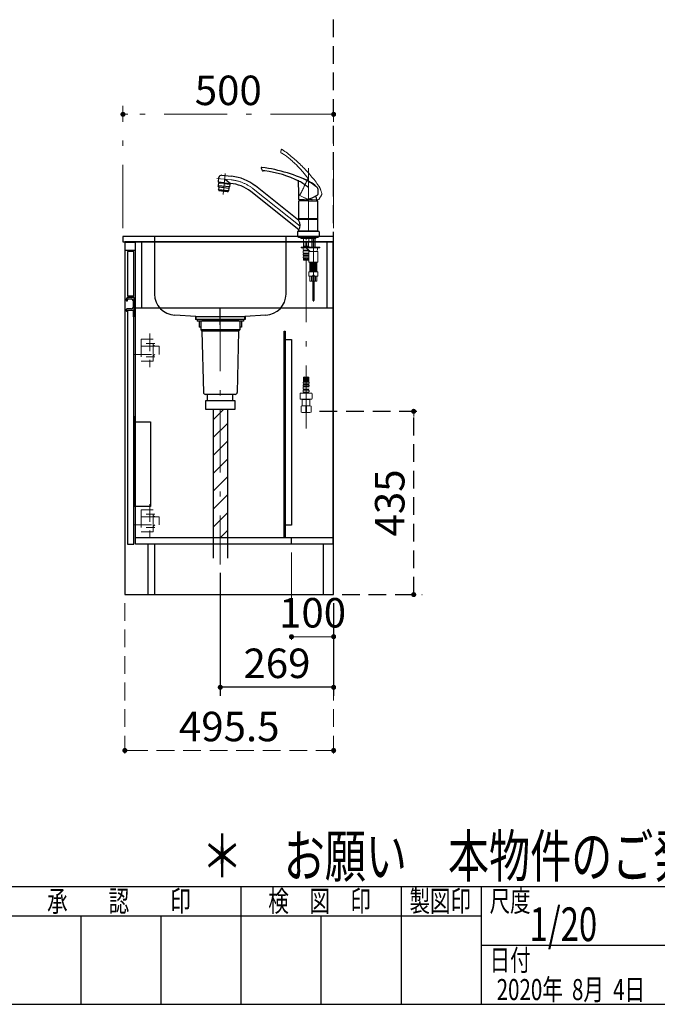
# Model space of a CAD drawing. Units: millimetres. Extents: x 210 to 8110, y 68 to 5608.
# Drawn here: x 4725 to 6238, y 68 to 2405 of the extents above; entities that cross this region are included whole.
import ezdxf

# ---------------------------------------------------------------- set-up
doc = ezdxf.new("R2010")
doc.units = ezdxf.units.MM
doc.header["$LTSCALE"] = 5
for name, pattern in [('DASHDOT', [50.5, 30, -9, 2.5, -9]), ('HIDDEN', [12.6, 8.4, -4.2]), ('PHANTOM', [58, 30, -9, 2.5, -5, 2.5, -9])]:
    doc.linetypes.add(name, pattern=pattern)
for name, color, linetype, lineweight in [('キャビ', 134, 'Continuous', 9), ('トップ', 14, 'Continuous', 9), ('トビラ', 54, 'Continuous', 9), ('トラップ', 4, 'Continuous', 9), ('レイヤ_1', 7, 'Continuous', 9), ('建築', 136, 'Continuous', 9), ('水栓', 94, 'Continuous', 9)]:
    doc.layers.add(name, color=color, linetype=linetype, lineweight=lineweight)
doc.styles.get("Standard").update_dxf_attribs({"font": 'txt', "bigfont": 'bigfont'})
doc.styles.add('ＭＳ ゴシック', font='txt')
doc.dimstyles.get("Standard").update_dxf_attribs({"dimtxt": 0.18, "dimasz": 0.18, "dimexe": 0.18, "dimexo": 0.0625, "dimgap": 0.09, "dimtad": 0, "dimtih": 1, "dimtoh": 1, "dimdec": 4, "dimzin": 0, "dimdsep": 46, "dimtxsty": 'Standard', "dimcen": 0.09, "dimadec": 0, "dimazin": 0, "dimtfac": 1, "dimtdec": 4, "dimtofl": 0, "dimtmove": 0, "dimatfit": 3, "dimfxl": 1, "dimtolj": 1, "dimtzin": 0, "dimarcsym": 0})

# ---------------------------------------------------------------- blocks, each defined once
blk = doc.blocks.new('*G18')
at = {"layer": 'トビラ', "color": 54, "linetype": 'Continuous', "lineweight": 30}
for p, q in [((4995.5, 1249), (4995.5, 1463)), ((4995.5, 1463), (4998.5, 1463)), ((4998.5, 1463), (4998.5, 1249)), ((4998.5, 1450), (5035.5, 1450)), ((5035.5, 1450), (5035.5, 1249)), ((4998.5, 1395.75), (4995.5, 1395.75)), ((4998.5, 1392.25), (4995.5, 1392.25)), ((5035.5, 1249), (4995.5, 1249))]:
    blk.add_line(p, q, dxfattribs=at)
at = {"layer": 'トビラ', "color": 54, "linetype": 'DASHDOT', "lineweight": 30}
blk.add_line((4998.5, 1394), (4995.5, 1394), dxfattribs=at)
blk = doc.blocks.new('_DOT')
at = {"color": 0}
blk.add_line((-0.5, 0), (-1, 0), dxfattribs=at)
at = {"color": 0, "const_width": 0.5}
blk.add_lwpolyline([(-0.25, 0, 1), (0.25, 0, 1)], format="xyb", close=True, dxfattribs=at)
blk = doc.blocks.new('Dim2')
at = {"layer": 'トップ', "color": 14, "linetype": 'DASHDOT', "lineweight": 9}
for p, q in [((4970, 1910), (4970, 2200)), ((5470, 1910), (5470, 2200)), ((5470, 2180), (4970, 2180))]:
    blk.add_line(p, q, dxfattribs=at)
at = {"layer": 'トップ', "color": 14, "linetype": 'DASHDOT', "lineweight": 9, "xscale": 12, "yscale": 12, "zscale": 12}
for p, rotation in [((4970, 2180), 179.9999999999998), ((5470, 2180), 359.9999999999997)]:
    blk.add_blockref('_DOT', p, dxfattribs=dict(at, rotation=rotation))
at = {"layer": 'トップ', "color": 14, "linetype": 'Continuous', "lineweight": 9, "insert": (5220, 2180), "char_height": 70, "width": 900, "attachment_point": 8, "style": 'ＭＳ ゴシック'}
blk.add_mtext('500', dxfattribs=at)
blk = doc.blocks.new('*G21')
at = {"layer": '水栓', "color": 94, "linetype": 'Continuous', "lineweight": 30}
for p, q in [((5204.7, 2035.3), (5228, 2032.9)), ((5196.9, 2017.1), (5196.3, 2010.8)), ((5223.1, 2007.8), (5196.3, 2010.6)), ((5197.3, 2007.7), (5196.3, 2010.4)), ((5196.6, 2018.6), (5197.7, 2029.7)), ((5210.5, 2017.1), (5196.6, 2018.6)), ((5210.3, 2015.6), (5196.9, 2017.1)), ((5199.4, 2016.8), (5199.6, 2018.3)), ((5210.3, 2015.6), (5223.8, 2014.2)), ((5210.5, 2017.1), (5224.4, 2015.7)), ((5224.7, 2016), (5211.4, 2026.1)), ((5221.3, 2014.5), (5221.4, 2016)), ((5223.8, 2014.2), (5223.1, 2008)), ((5197.4, 2007.2), (5196.7, 2001)), ((5220.6, 1998.5), (5196.7, 2001)), ((5197.3, 1999.5), (5196.7, 2001)), ((5197.4, 2007.5), (5221.3, 2004.9)), ((5198.1, 1998.8), (5208.5, 1997.7)), ((5199.2, 1998.7), (5199.1, 1998)), ((5217.7, 1996.1), (5199.1, 1998)), ((5218.8, 1996.7), (5208.5, 1997.7)), ((5217.8, 1996.8), (5217.7, 1996.1)), ((5219.7, 1997.1), (5220.6, 1998.5)), ((5221.3, 2004.7), (5220.6, 1998.5)), ((5221.4, 2005.1), (5223, 2007.6)), ((5387.5, 1906), (5273.6, 1996.6)), ((5387.5, 1927.7), (5284.2, 2009.9)), ((5418.8, 1981.9), (5432.2, 1989)), ((5387.5, 1978.1), (5387.5, 1977.7)), ((5387.5, 1931.8), (5387.5, 1974.5)), ((5400, 1977.2), (5388, 1977.2)), ((5410, 1975), (5388, 1975)), ((5410, 1975), (5432, 1975)), ((5432.5, 1931.8), (5432.5, 1974.5)), ((5432.5, 1931.8), (5387.5, 1931.8)), ((5387.5, 1930.2), (5387.8, 1930.5)), ((5432.5, 1930.2), (5387.5, 1930.2)), ((5387.5, 1927.4), (5387.5, 1930.2)), ((5410, 1930.5), (5387.8, 1930.5)), ((5390.4, 1930.5), (5390.4, 1931.5)), ((5432.2, 1930.5), (5410, 1930.5)), ((5429.5, 1931.5), (5429.5, 1930.5)), ((5432.2, 1930.5), (5432.5, 1930.2)), ((5432.5, 1902.8), (5432.5, 1930.2)), ((5384, 1900.8), (5384, 1890)), ((5434.8, 1902), (5385.2, 1902)), ((5387.5, 1902.8), (5387.5, 1905.6)), ((5432.5, 1902.8), (5387.5, 1902.8)), ((5387.8, 1902.5), (5387.5, 1902.8)), ((5387.5, 1902), (5387.5, 1902.5)), ((5432.2, 1902.5), (5387.8, 1902.5)), ((5432.2, 1902.5), (5432.5, 1902.8)), ((5436, 1900.8), (5436, 1890)), ((5384, 1890), (5410, 1890)), ((5410, 1890), (5436, 1890))]:
    blk.add_line(p, q, dxfattribs=at)
at = {"layer": '水栓', "color": 94, "linetype": 'DASHDOT', "lineweight": 9}
for p, q in [((5212.9, 2039.9), (5207.6, 1989.7)), ((5410, 2052.5), (5410, 1883)), ((5227.1, 2024.4), (5193.1, 2028)), ((5390.2, 1914.7), (5278.9, 2003.2)), ((5404.7, 1434), (5404.7, 1885.5)), ((5422, 1885.5), (5422, 1735.6))]:
    blk.add_line(p, q, dxfattribs=at)
at = {"layer": '水栓', "color": 94, "linetype": 'Continuous', "lineweight": 9}
for p, q in [((5210.4, 2015.7), (5199.4, 2016.9)), ((5200.2, 2016.8), (5199.6, 2018.3)), ((5200.2, 2016.7), (5200.2, 2016.8)), ((5210.4, 2015.7), (5221.3, 2014.6)), ((5220.4, 2014.6), (5221.4, 2016)), ((5220.5, 2014.6), (5220.5, 2014.7)), ((5387.8, 1931.5), (5387.5, 1931.8)), ((5410, 1931.5), (5387.8, 1931.5)), ((5410, 1931.5), (5432.2, 1931.5)), ((5432.5, 1931.8), (5432.2, 1931.5)), ((5432.5, 1902.5), (5387.5, 1902.5)), ((5387.5, 1902), (5432.5, 1902)), ((5432.5, 1902.5), (5432.5, 1902)), ((5386.5, 1888), (5386.5, 1890)), ((5386.5, 1888), (5433.5, 1888)), ((5392.1, 1886), (5392.1, 1888)), ((5392.1, 1886), (5392.6, 1885.5)), ((5410, 1886), (5392.1, 1886)), ((5392.6, 1885.5), (5410, 1885.5)), ((5398.2, 1885.5), (5398.2, 1877.4)), ((5398.7, 1885.4), (5398.2, 1884.5)), ((5404.7, 1885.4), (5398.2, 1885.4)), ((5398.7, 1876.9), (5398.2, 1877.4)), ((5398.7, 1885.5), (5398.7, 1885.4)), ((5398.7, 1866.9), (5398.7, 1876.9)), ((5399.5, 1866.9), (5399.5, 1876.9)), ((5399.5, 1876.9), (5403.9, 1876.9)), ((5403.9, 1876.9), (5403.9, 1866.9)), ((5404.7, 1885.4), (5411.2, 1885.4)), ((5409.9, 1876.9), (5405.5, 1876.9)), ((5405.5, 1876.9), (5405.5, 1866.9)), ((5409.9, 1866.9), (5409.9, 1876.9)), ((5410, 1886), (5427.9, 1886)), ((5427.4, 1885.5), (5410, 1885.5)), ((5410.7, 1885.5), (5410.7, 1885.4)), ((5410.7, 1885.4), (5411.2, 1884.5)), ((5410.7, 1876.9), (5411.2, 1877.4)), ((5410.7, 1866.9), (5410.7, 1876.9)), ((5411.2, 1885.5), (5411.2, 1877.4)), ((5418, 1865), (5418, 1885.5)), ((5418.7, 1865), (5418.7, 1885.5)), ((5425.3, 1865), (5425.3, 1885.5)), ((5426, 1865), (5426, 1885.5)), ((5427.4, 1885.5), (5427.9, 1886)), ((5427.9, 1886), (5427.9, 1888)), ((5433.5, 1888), (5433.5, 1890)), ((5392.7, 1865), (5437, 1865)), ((5392.7, 1863), (5392.7, 1865)), ((5392.7, 1863), (5392.7, 1865)), ((5392.7, 1865), (5398.7, 1865)), ((5392.7, 1863), (5437, 1863)), ((5392.7, 1863), (5398.7, 1863)), ((5397.6, 1861), (5397.6, 1860.1)), ((5397.6, 1853.8), (5397.6, 1852.4)), ((5398.2, 1866.4), (5398.7, 1866.9)), ((5398.2, 1866.4), (5398.2, 1865.7)), ((5398.2, 1865.7), (5398.5, 1865.4)), ((5411.2, 1865.7), (5398.2, 1865.7)), ((5404.7, 1850.4), (5398.2, 1850.4)), ((5398.2, 1850.4), (5398.2, 1848.5)), ((5404.7, 1848.5), (5398.2, 1848.5)), ((5404.7, 1865.4), (5398.5, 1865.4)), ((5404.7, 1857.9), (5398.8, 1857.9)), ((5398.8, 1857.9), (5398.8, 1856)), ((5404.7, 1856), (5398.8, 1856)), ((5399.4, 1865), (5399.4, 1865.4)), ((5403.9, 1866.9), (5399.5, 1866.9)), ((5401.7, 1857.9), (5401.7, 1856)), ((5401.7, 1850.4), (5401.7, 1848.5)), ((5402.7, 1857.9), (5402.7, 1856)), ((5402.7, 1850.4), (5402.7, 1848.5)), ((5404.7, 1865.4), (5410.9, 1865.4)), ((5404.7, 1857.9), (5410.6, 1857.9)), ((5404.7, 1856), (5410.6, 1856)), ((5404.7, 1850.4), (5411.1, 1850.4)), ((5404.7, 1848.5), (5411.1, 1848.5)), ((5405.5, 1866.9), (5409.9, 1866.9)), ((5406.7, 1861.7), (5413.8, 1855.1)), ((5406.7, 1857.9), (5406.7, 1856)), ((5406.7, 1850.4), (5406.7, 1848.5)), ((5407.7, 1857.9), (5407.7, 1856)), ((5407.7, 1850.4), (5407.7, 1848.5)), ((5408.7, 1865), (5418, 1865)), ((5408.7, 1863), (5410.5, 1863)), ((5408.7, 1859.8), (5413.8, 1855.1)), ((5410.1, 1865), (5410.1, 1865.4)), ((5410.6, 1857.9), (5410.6, 1856)), ((5411.2, 1866.4), (5410.7, 1866.9)), ((5411.2, 1865.7), (5410.9, 1865.4)), ((5411.1, 1850.4), (5411.1, 1848.5)), ((5411.2, 1866.4), (5411.2, 1865.7)), ((5416.8, 1854), (5411.5, 1854)), ((5411.5, 1829.5), (5411.5, 1854)), ((5422, 1854), (5415.5, 1854)), ((5422, 1854), (5428.5, 1854)), ((5426, 1865), (5437, 1865)), ((5432.5, 1854), (5427.2, 1854)), ((5431.5, 1861), (5431.5, 1858)), ((5431.5, 1861), (5431.5, 1858)), ((5432.5, 1829.5), (5432.5, 1854)), ((5433.5, 1863), (5437, 1863)), ((5437, 1863), (5437, 1865)), ((5437, 1863), (5437, 1865)), ((5404.7, 1839.4), (5397.6, 1839.4)), ((5404.7, 1845.4), (5398.4, 1845.4)), ((5398.4, 1845.4), (5398.4, 1843.5)), ((5404.7, 1843.5), (5398.4, 1843.5)), ((5398.6, 1839.4), (5398.6, 1834.1)), ((5400.1, 1839.4), (5398.6, 1838.6)), ((5402.6, 1838.8), (5398.6, 1836.5)), ((5399, 1837.2), (5398.6, 1837.4)), ((5402.6, 1836.7), (5398.6, 1834.4)), ((5399, 1835.1), (5398.6, 1835.3)), ((5399, 1839.2), (5398.7, 1839.4)), ((5404.3, 1836.1), (5401.5, 1837.7)), ((5403.6, 1834.5), (5401.5, 1835.7)), ((5401.7, 1845.4), (5401.7, 1843.5)), ((5404.3, 1838.2), (5402.2, 1839.4)), ((5402.6, 1834.6), (5402.6, 1834.6)), ((5402.7, 1845.4), (5402.7, 1843.5)), ((5404.7, 1845.4), (5410.9, 1845.4)), ((5404.7, 1843.5), (5410.9, 1843.5)), ((5404.7, 1839.4), (5411.5, 1839.4)), ((5405.1, 1838.2), (5407.2, 1839.4)), ((5405.1, 1836.1), (5407.9, 1837.7)), ((5405.1, 1834), (5407.9, 1835.7)), ((5406.7, 1845.4), (5406.7, 1843.5)), ((5406.8, 1838.8), (5410.8, 1836.5)), ((5406.8, 1836.7), (5410.8, 1834.4)), ((5406.8, 1834.6), (5408.5, 1833.7)), ((5407.7, 1845.4), (5407.7, 1843.5)), ((5409.3, 1839.4), (5410.8, 1838.6)), ((5410.4, 1839.2), (5410.7, 1839.4)), ((5410.4, 1837.2), (5410.8, 1837.4)), ((5410.4, 1835.1), (5410.8, 1835.3)), ((5410.8, 1839.4), (5410.8, 1834.1)), ((5410.9, 1845.4), (5410.9, 1843.5)), ((5412, 1829), (5431, 1829)), ((5413.5, 1807), (5413.5, 1828)), ((5415, 1808), (5415, 1827)), ((5416.7, 1807), (5416.7, 1828)), ((5418, 1807), (5418, 1828)), ((5419.5, 1807), (5419.5, 1828)), ((5424.5, 1807), (5424.5, 1828)), ((5426, 1807), (5426, 1828)), ((5427.3, 1807), (5427.3, 1828)), ((5429, 1808), (5429, 1827)), ((5430.5, 1807), (5430.5, 1828)), ((5431, 1829), (5432, 1829)), ((5411.5, 1805.5), (5411.5, 1796.5)), ((5422, 1806), (5412, 1806)), ((5416.7, 1807), (5416.7, 1816.2)), ((5418, 1807), (5418, 1815.2)), ((5419.5, 1807), (5419.5, 1815.3)), ((5422, 1806), (5432, 1806)), ((5424.5, 1807), (5424.5, 1815.3)), ((5426, 1807), (5426, 1815.2)), ((5427.3, 1807), (5427.3, 1816.2)), ((5432.5, 1805.5), (5432.5, 1796.5)), ((5412, 1796), (5420.5, 1796)), ((5413.5, 1796), (5413.5, 1784)), ((5413.5, 1784), (5420.5, 1784)), ((5417.1, 1784), (5417.1, 1796)), ((5420.5, 1798.2), (5420.5, 1784)), ((5423.4, 1798), (5420.6, 1798)), ((5420.6, 1798), (5420.6, 1738)), ((5423.2, 1798.5), (5420.8, 1798.5)), ((5423.4, 1798), (5423.4, 1738)), ((5423.5, 1798.2), (5423.5, 1784)), ((5432, 1796), (5423.5, 1796)), ((5423.5, 1784), (5430.5, 1784)), ((5426.9, 1784), (5426.9, 1796)), ((5430.5, 1796), (5430.5, 1784)), ((5423.4, 1738), (5420.6, 1738)), ((5404.7, 1544), (5397.6, 1544)), ((5398.6, 1544), (5398.6, 1556.1)), ((5399.5, 1555.9), (5398.6, 1555.4)), ((5402.6, 1555.6), (5398.6, 1553.3)), ((5399, 1554), (5398.6, 1554.2)), ((5402.6, 1553.5), (5398.6, 1551.2)), ((5399, 1551.9), (5398.6, 1552.1)), ((5402.6, 1551.4), (5398.6, 1549.1)), ((5399, 1549.8), (5398.6, 1550.1)), ((5402.6, 1549.4), (5398.6, 1547.1)), ((5399, 1547.7), (5398.6, 1548)), ((5402.6, 1547.3), (5398.6, 1545)), ((5399, 1545.7), (5398.6, 1545.9)), ((5402.6, 1545.2), (5400.5, 1544)), ((5404.4, 1552.9), (5401.6, 1554.6)), ((5404.4, 1550.9), (5401.6, 1552.5)), ((5404.4, 1548.8), (5401.6, 1550.4)), ((5404.4, 1546.7), (5401.6, 1548.3)), ((5404.3, 1544.7), (5401.6, 1546.2)), ((5401.9, 1544), (5401.6, 1544.2)), ((5404.4, 1555), (5403.2, 1555.7)), ((5404.7, 1544), (5411.8, 1544)), ((5405, 1555), (5406.2, 1555.7)), ((5405, 1552.9), (5407.8, 1554.6)), ((5405, 1550.9), (5407.8, 1552.5)), ((5405, 1548.8), (5407.8, 1550.4)), ((5405, 1546.7), (5407.8, 1548.3)), ((5405.1, 1544.7), (5407.8, 1546.2)), ((5406.8, 1555.6), (5410.8, 1553.3)), ((5406.8, 1553.5), (5410.8, 1551.2)), ((5406.8, 1551.4), (5410.8, 1549.1)), ((5406.8, 1549.4), (5410.8, 1547.1)), ((5406.8, 1547.3), (5410.8, 1545)), ((5406.8, 1545.2), (5408.9, 1544)), ((5407.5, 1544), (5407.8, 1544.2)), ((5409.9, 1555.9), (5410.8, 1555.4)), ((5410.4, 1554), (5410.8, 1554.2)), ((5410.4, 1551.9), (5410.8, 1552.1)), ((5410.4, 1549.8), (5410.8, 1550.1)), ((5410.4, 1547.7), (5410.8, 1548)), ((5410.4, 1545.7), (5410.8, 1545.9)), ((5410.8, 1544), (5410.8, 1556.1)), ((5397.6, 1529.6), (5397.6, 1531)), ((5397.6, 1522.4), (5397.6, 1523.3)), ((5404.7, 1534.9), (5398.2, 1534.9)), ((5398.2, 1533), (5398.2, 1534.9)), ((5404.7, 1533), (5398.2, 1533)), ((5404.7, 1539.9), (5398.4, 1539.9)), ((5398.4, 1538), (5398.4, 1539.9)), ((5404.7, 1538), (5398.4, 1538)), ((5404.7, 1527.4), (5398.8, 1527.4)), ((5398.8, 1525.5), (5398.8, 1527.4)), ((5404.7, 1525.5), (5398.8, 1525.5)), ((5404.7, 1520.1), (5398.8, 1520.1)), ((5398.8, 1520.1), (5398.8, 1518.5)), ((5401.7, 1538), (5401.7, 1539.9)), ((5401.7, 1533), (5401.7, 1534.9)), ((5401.7, 1525.5), (5401.7, 1527.4)), ((5401.7, 1520.1), (5401.7, 1518.5)), ((5402.7, 1538), (5402.7, 1539.9)), ((5402.7, 1533), (5402.7, 1534.9)), ((5402.7, 1525.5), (5402.7, 1527.4)), ((5402.7, 1520.1), (5402.7, 1518.5)), ((5404.7, 1539.9), (5410.9, 1539.9)), ((5404.7, 1538), (5410.9, 1538)), ((5404.7, 1534.9), (5411.1, 1534.9)), ((5404.7, 1533), (5411.1, 1533)), ((5404.7, 1527.4), (5410.6, 1527.4)), ((5404.7, 1525.5), (5410.6, 1525.5)), ((5404.7, 1520.1), (5410.6, 1520.1)), ((5406.7, 1538), (5406.7, 1539.9)), ((5406.7, 1533), (5406.7, 1534.9)), ((5406.7, 1525.5), (5406.7, 1527.4)), ((5406.7, 1520.1), (5406.7, 1518.5)), ((5407.7, 1538), (5407.7, 1539.9)), ((5407.7, 1533), (5407.7, 1534.9)), ((5407.7, 1525.5), (5407.7, 1527.4)), ((5407.7, 1520.1), (5407.7, 1518.5)), ((5410.6, 1525.5), (5410.6, 1527.4)), ((5410.6, 1520.1), (5410.6, 1518.5)), ((5410.9, 1538), (5410.9, 1539.9)), ((5411.1, 1533), (5411.1, 1534.9)), ((5411.8, 1522.4), (5411.8, 1523.3)), ((5390.2, 1516.5), (5390.2, 1505.6)), ((5404.7, 1518.5), (5392.2, 1518.5)), ((5404.7, 1503.6), (5392.2, 1503.6)), ((5395.9, 1503.6), (5395.7, 1503.4)), ((5395.7, 1503.4), (5404.7, 1503.4)), ((5395.7, 1488), (5395.7, 1503.4)), ((5404.7, 1518.5), (5398.8, 1518.5)), ((5417.2, 1518.5), (5404.7, 1518.5)), ((5404.7, 1518.5), (5410.6, 1518.5)), ((5417.2, 1503.6), (5404.7, 1503.6)), ((5413.7, 1503.4), (5404.7, 1503.4)), ((5413.6, 1503.5), (5413.7, 1503.4)), ((5413.7, 1488), (5413.7, 1503.4)), ((5419.2, 1505.6), (5419.2, 1516.5)), ((5392.7, 1487.2), (5395.7, 1488)), ((5393.3, 1487.2), (5392.7, 1487.2)), ((5392.7, 1472.9), (5392.7, 1487.2)), ((5395.7, 1472), (5392.7, 1472.9)), ((5393.3, 1472.9), (5392.7, 1472.9)), ((5395.7, 1488), (5404.7, 1488)), ((5405.3, 1487.2), (5404.1, 1487.2)), ((5404.1, 1487.2), (5404.1, 1472.9)), ((5405.3, 1472.9), (5404.1, 1472.9)), ((5413.7, 1488), (5404.7, 1488)), ((5413.7, 1488), (5404.7, 1488)), ((5405.3, 1487.2), (5405.3, 1472.9)), ((5405.3, 1487.2), (5405.3, 1472.9)), ((5416.7, 1487.2), (5413.7, 1488)), ((5416.7, 1472.9), (5413.7, 1472)), ((5416.7, 1487.2), (5416.1, 1487.2)), ((5416.7, 1472.9), (5416.1, 1472.9)), ((5416.7, 1487.2), (5416.7, 1472.9)), ((5404.7, 1472), (5395.7, 1472)), ((5404.7, 1472), (5413.7, 1472))]:
    blk.add_line(p, q, dxfattribs=at)
at = {"layer": '水栓', "color": 94, "linetype": 'PHANTOM', "lineweight": 9}
for p, q in [((5389.9, 1988.6), (5389.7, 1988.3)), ((5400.6, 1982), (5389.9, 1987.6)), ((5419.4, 1977.4), (5434.6, 1977.5))]:
    blk.add_line(p, q, dxfattribs=at)
at = {"layer": '水栓', "color": 94, "linetype": 'HIDDEN', "lineweight": 9}
for p, q in [((5423.4, 1792.6), (5420.6, 1792.6)), ((5423.4, 1745), (5420.6, 1745))]:
    blk.add_line(p, q, dxfattribs=at)
at = {"layer": '水栓', "color": 94, "linetype": 'PHANTOM', "lineweight": 9}
for centre, radius, start, end in [((5444.8, 2086), 100, 174.5296, 178.097), ((5444.8, 2086), 100, 174.5296, 178.097), ((5444.8, 2086), 100, 174.5296, 178.097), ((5444.8, 2086), 100, 174.5296, 178.097), ((5444.8, 2086), 100, 174.5296, 178.097), ((5346.4, 2089.3), 1.5, 178.097, 262.0492), ((5346.4, 2089.3), 1.5, 178.097, 262.0492), ((5346.4, 2089.3), 1.5, 178.097, 262.0492), ((5346.4, 2089.3), 1.5, 178.097, 262.0492), ((5346.4, 2089.3), 1.5, 178.097, 262.0492), ((5346.7, 2095.4), 1.5, 54.9057, 176.0996), ((5345, 2079.9), 8, 54.7264, 82.0492), ((5139.4, 1799.9), 362.5, 35.3592, 54.9361), ((5198.5, 1872.7), 261.8, 37.075, 54.7264), ((4681.9, 2361.1), 800, 332.2527, 335.2187), ((5400.2, 2025.1), 9, 10.1578, 37.075), ((5410, 2024.9), 2, 120.6654, 155.2187), ((5410, 2024.9), 2, 120.6654, 155.2187), ((5410, 2024.9), 2, 120.6654, 155.2187), ((5410, 2024.9), 2, 120.6654, 155.2187), ((5390.2, 1988), 0.5, 152.2527, 242.2527), ((5374.1, 1975.2), 70, 13.8483, 29.5131), ((5875.3, 1740.6), 500, 150.1201, 151.6953), ((5439.1, 1991.2), 3, 330.1201, 13.8483), ((5419.2, 2017.4), 40, 242.2527, 270.2527), ((5434.6, 1978), 0.5, 270.2527, 331.6953), ((5434.6, 1978), 0.5, 270.2527, 331.6953), ((5434.6, 1978), 0.5, 270.2527, 331.6953), ((5434.6, 1978), 0.5, 270.2527, 331.6953)]:
    blk.add_arc(centre, radius, start, end, dxfattribs=at)
at = {"layer": '水栓', "color": 94, "linetype": 'Continuous', "lineweight": 30}
for centre, radius, start, end in [((5204, 2029.1), 6.3, 84, 174), ((5299.6, 2052.5), 1.5, 82.6531, 203.847), ((5390.7, 2089.8), 100, 202.277, 205.8444), ((5390.7, 2089.8), 100, 202.277, 205.8444), ((5253.6, 1694.4), 362.5, 63.1065, 82.6834), ((5302.1, 2046.9), 1.5, 205.8444, 289.7966), ((5302.1, 2046.9), 1.5, 205.8444, 289.7966), ((5305.3, 2038), 8, 82.4738, 109.7966), ((5272.1, 1786.4), 261.8, 63.6239, 82.4738), ((5197.3, 2010.7), 1, 174, 200.5651), ((5224.9, 2015.6), 0.5, 84.7886, 173.0131), ((5216.6, 1925), 91.5, 51.5, 84.7825), ((5216.6, 1925), 108.5, 51.5, 84), ((5379.6, 2015.1), 9, 37.9051, 64.8223), ((5388.4, 2019.6), 2, 148.4128, 182.9661), ((5388.4, 2019.6), 2, 148.4128, 182.9661), ((5388.4, 2019.6), 2, 148.4128, 182.9661), ((5388.4, 2019.6), 2, 148.4128, 182.9661), ((4587.5, 1978.1), 800, 0, 2.9661), ((4587.5, 1978.1), 800, 0, 2.9661), ((4587.5, 1978.1), 800, 0, 2.9661), ((4587.5, 1978.1), 800, 0, 2.9661), ((5343.9, 1931.3), 100, 48.6651, 63.6239), ((5342.6, 1902.9), 135.9, 50.1141, 67.6372), ((5379.7, 1958.8), 70, 41.5957, 57.2604), ((5196.4, 2007.3), 1, 354, 20.5651), ((5198.2, 1999.8), 1, 200.5651, 264), ((5218.9, 1997.7), 1, 264, 327.4349), ((5222.3, 2004.6), 1, 147.4349, 174), ((5222.1, 2008.1), 1, 327.4349, 354), ((5429.8, 2003.3), 3, 357.8674, 41.5957), ((5432, 1989.5), 0.5, 298, 359.4427), ((5932.5, 1984.6), 500, 177.8674, 179.4427), ((5388, 1977.7), 0.5, 180, 270), ((5388, 1974.5), 0.5, 90, 180), ((5406.6, 1975), 17.1, 172.7761, 180), ((5400, 2017.2), 40, 270, 298), ((5413.4, 1975), 17.1, 0, 39.7648), ((5432, 1974.5), 0.5, 0, 90), ((5368.4, 1916.5), 22, 330.4168, 29.5832), ((5385.2, 1900.8), 1.2, 90, 180), ((5434.8, 1900.8), 1.2, 0, 90)]:
    blk.add_arc(centre, radius, start, end, dxfattribs=at)
at = {"layer": '水栓', "color": 94, "linetype": 'DASHDOT', "lineweight": 9}
blk.add_arc((5216.6, 1925), 100, 51.5, 84, dxfattribs=at)
at = {"layer": '水栓', "color": 94, "linetype": 'Continuous', "lineweight": 9}
for centre, radius, start, end in [((5401.7, 1872.5), 4.94, 63.9922, 116.0078), ((5407.7, 1872.5), 4.94, 63.9922, 116.0078), ((5400.2, 1861), 2.64, 132.0468, 180), ((5400.3, 1860.1), 2.67, 180, 235.3017), ((5400.2, 1853.8), 2.57, 123.4943, 180), ((5400.8, 1852.4), 3.18, 180, 217.2797), ((5399.8, 1847), 2.11, 137.7123, 229.8232), ((5401.7, 1871.3), 4.94, 243.9922, 296.0078), ((5403.3, 1858), 5, 47.1938, 90), ((5407.7, 1871.3), 4.94, 243.9922, 296.0078), ((5409.1, 1860.1), 2.67, 304.6983, 305.7729), ((5409.2, 1853.8), 2.57, 3.5076, 56.5057), ((5408.6, 1852.4), 3.18, 322.7203, 334.918), ((5409.6, 1847), 2.11, 25.1264, 42.2877), ((5416.5, 1858), 4, 226.2744, 270), ((5427.5, 1858), 4, 270, 0), ((5433.5, 1861), 2, 90, 180), ((5407.8, 1839.4), 10.2, 156.4241, 180), ((5401.6, 1825.5), 9.15, 70.5288, 109.4712), ((5401.6, 1842.8), 9.15, 250.5288, 289.4712), ((5407.8, 1842.8), 9.15, 250.5288, 289.4712), ((5409.6, 1847), 2.11, 310.1768, 334.8736), ((5401.6, 1839.4), 10.2, 13.9419, 23.5759), ((5412, 1829.5), 0.5, 180, 270), ((5412.5, 1828), 1, 0, 90), ((5413, 1827), 2, 0, 90), ((5415.7, 1828), 1, 0, 90), ((5419, 1828), 1, 90, 180), ((5420.5, 1828), 1, 90, 180), ((5423.5, 1828), 1, 0, 90), ((5425, 1828), 1, 0, 90), ((5428.3, 1828), 1, 90, 180), ((5431, 1827), 2, 90, 180), ((5431, 1827), 2, 90, 180), ((5431.5, 1828), 1, 90, 180), ((5432, 1829.5), 0.5, 270, 0), ((5412, 1805.5), 0.5, 90, 180), ((5412.5, 1807), 1, 270, 0), ((5413, 1808), 2, 270, 0), ((5415.7, 1807), 1, 270, 0), ((5419, 1807), 1, 180, 270), ((5420.5, 1807), 1, 180, 270), ((5423.5, 1807), 1, 270, 0), ((5425, 1807), 1, 270, 0), ((5428.3, 1807), 1, 180, 270), ((5431, 1808), 2, 180, 270), ((5431.5, 1807), 1, 180, 270), ((5432, 1805.5), 0.5, 0, 90), ((5412, 1796.5), 0.5, 180, 270), ((5420.8, 1798.2), 0.3, 90, 180), ((5423.2, 1798.2), 0.3, 0, 90), ((5432, 1796.5), 0.5, 270, 0), ((5407.8, 1544), 10.2, 180, 203.5759), ((5401.6, 1547.5), 9.15, 70.5288, 109.4712), ((5407.8, 1547.5), 9.15, 70.5288, 109.4712), ((5407.8, 1564.7), 9.15, 250.5288, 289.4712), ((5401.6, 1544), 10.2, 336.4241, 0), ((5400.8, 1531), 3.18, 142.7203, 180), ((5400.2, 1529.6), 2.57, 180, 236.5057), ((5400.3, 1523.3), 2.67, 124.6983, 180), ((5400.2, 1522.4), 2.64, 180, 238.1741), ((5399.8, 1536.4), 2.11, 130.1768, 222.2877), ((5409.2, 1522.4), 2.64, 301.8259, 0), ((5409.2, 1529.6), 2.57, 303.4943, 332.0177), ((5409.1, 1523.3), 2.67, 0, 55.3017), ((5409.6, 1536.4), 2.11, 317.7123, 49.8232), ((5408.6, 1531), 3.18, 25.082, 37.2797), ((5392.2, 1516.5), 2, 90, 180), ((5392.2, 1505.6), 2, 180, 270), ((5417.2, 1516.5), 2, 0, 90), ((5417.2, 1505.6), 2, 270, 0), ((5398.7, 1469.7), 18.3, 72.9457, 107.0543), ((5398.7, 1488.5), 16.5, 251.0613, 288.9387), ((5410.7, 1469.7), 18.3, 72.9457, 107.0543), ((5410.7, 1488.5), 16.5, 251.0613, 289.1143)]:
    blk.add_arc(centre, radius, start, end, dxfattribs=at)
at = {"layer": '水栓', "color": 94, "linetype": 'Continuous', "lineweight": 30}
blk.add_point((5386.3, 2021.9), dxfattribs=at)
blk.add_point((5386.3, 2021.9), dxfattribs=at)
blk = doc.blocks.new('Dim3')
at = {"layer": '水栓', "color": 94, "linetype": 'HIDDEN', "lineweight": 30}
for p, q in [((5436.7, 1475), (5680, 1475)), ((5660, 1040), (5660, 1475)), ((5490, 1040), (5680, 1040))]:
    blk.add_line(p, q, dxfattribs=at)
at = {"layer": '水栓', "color": 94, "linetype": 'HIDDEN', "lineweight": 30, "xscale": 12, "yscale": 12, "zscale": 12}
for p, rotation in [((5660, 1475), 89.99999999999959), ((5660, 1040), 269.9999999999998)]:
    blk.add_blockref('_DOT', p, dxfattribs=dict(at, rotation=rotation))
at = {"layer": '水栓', "color": 94, "linetype": 'Continuous', "lineweight": 9, "insert": (5660, 1257.5), "char_height": 70, "width": 900, "attachment_point": 8, "rotation": 90, "style": 'ＭＳ ゴシック'}
blk.add_mtext('435', dxfattribs=at)
blk = doc.blocks.new('Dim4')
at = {"layer": 'トラップ', "color": 4, "linetype": 'Continuous', "lineweight": 30}
for p, q in [((5201, 1091.3), (5201, 800)), ((5470, 1020), (5470, 800)), ((5470, 820), (5201, 820))]:
    blk.add_line(p, q, dxfattribs=at)
at = {"layer": 'トラップ', "color": 4, "linetype": 'Continuous', "lineweight": 30, "xscale": 12, "yscale": 12, "zscale": 12}
for p, rotation in [((5201, 820), 179.9999999999998), ((5470, 820), 359.9999999999997)]:
    blk.add_blockref('_DOT', p, dxfattribs=dict(at, rotation=rotation))
at = {"layer": 'トラップ', "color": 4, "linetype": 'Continuous', "lineweight": 9, "insert": (5335.5, 820), "char_height": 70, "width": 883.333, "attachment_point": 8, "style": 'ＭＳ ゴシック'}
blk.add_mtext('269', dxfattribs=at)
blk = doc.blocks.new('*G24')
at = {"layer": 'トラップ', "color": 4, "linetype": 'Continuous', "lineweight": 30}
for p, q in [((5184, 1480), (5184, 1126.5)), ((5218, 1480), (5218, 1126.5))]:
    blk.add_line(p, q, dxfattribs=at)
at = {"layer": 'トラップ', "color": 4, "linetype": 'DASHDOT', "lineweight": 9}
blk.add_line((5201, 1480), (5201, 1111.3), dxfattribs=at)
blk = doc.blocks.new('*G26')
at = {"layer": 'トラップ', "color": 4, "linetype": 'Continuous', "lineweight": 30}
for p, q in [((5142, 1700), (5142, 1693)), ((5260, 1693), (5142, 1693)), ((5146, 1693), (5146, 1689)), ((5256, 1689), (5146, 1689)), ((5150.9, 1689), (5150.9, 1674.5)), ((5154.5, 1689), (5154.5, 1668.5)), ((5247.5, 1689), (5247.5, 1668.5)), ((5251.1, 1689), (5251.1, 1674.5)), ((5256, 1693), (5256, 1689)), ((5260, 1700), (5260, 1693)), ((5154.5, 1674.5), (5150.9, 1674.5)), ((5247.5, 1668.5), (5154.5, 1668.5)), ((5154.5, 1668.5), (5157.5, 1665.5)), ((5244.5, 1665.5), (5157.5, 1665.5)), ((5157.5, 1665.5), (5160.9, 1519.9)), ((5244.5, 1665.5), (5241.1, 1519.9)), ((5247.5, 1668.5), (5244.5, 1665.5)), ((5251.1, 1674.5), (5247.5, 1674.5)), ((5236.1, 1515), (5165.9, 1515)), ((5166, 1500), (5166, 1480)), ((5236, 1500), (5166, 1500)), ((5171, 1500), (5171, 1515)), ((5231, 1500), (5231, 1515)), ((5236, 1480), (5236, 1500)), ((5166, 1480), (5236, 1480))]:
    blk.add_line(p, q, dxfattribs=at)
for centre, start, end in [((5165.9, 1520), 181.3313, 270), ((5236.1, 1520), 270, 358.6687)]:
    blk.add_arc(centre, 5, start, end, dxfattribs=at)
blk = doc.blocks.new('*G25')
at = {"layer": 'トラップ', "color": 4, "linetype": 'DASHDOT', "lineweight": 9}
blk.add_line((5201, 1720), (5201, 1480), dxfattribs=at)
blk.add_blockref('*G26', (0, 0))
blk = doc.blocks.new('Dim5')
at = {"layer": 'キャビ', "color": 134, "linetype": 'HIDDEN', "lineweight": 9}
for p, q in [((4974.5, 1020), (4974.5, 650)), ((5470, 1020), (5470, 650)), ((5470, 670), (4974.5, 670))]:
    blk.add_line(p, q, dxfattribs=at)
at = {"layer": 'キャビ', "color": 134, "linetype": 'HIDDEN', "lineweight": 9, "xscale": 12, "yscale": 12, "zscale": 12}
for p, rotation in [((4974.5, 670), 179.9999999999998), ((5470, 670), 359.9999999999997)]:
    blk.add_blockref('_DOT', p, dxfattribs=dict(at, rotation=rotation))
at = {"layer": 'キャビ', "color": 134, "linetype": 'Continuous', "lineweight": 9, "insert": (5222.25, 670), "char_height": 70, "width": 1400, "attachment_point": 8, "style": 'ＭＳ ゴシック'}
blk.add_mtext('495.5', dxfattribs=at)
blk = doc.blocks.new('Dim6')
at = {"layer": 'キャビ', "color": 134, "linetype": 'DASHDOT', "lineweight": 9}
for p, q in [((5370, 1140), (5370, 920)), ((5470, 1020), (5470, 920)), ((5470, 940), (5370, 940))]:
    blk.add_line(p, q, dxfattribs=at)
at = {"layer": 'キャビ', "color": 134, "linetype": 'DASHDOT', "lineweight": 9, "xscale": 12, "yscale": 12, "zscale": 12}
for p, rotation in [((5370, 940), 179.9999999999998), ((5470, 940), 359.9999999999997)]:
    blk.add_blockref('_DOT', p, dxfattribs=dict(at, rotation=rotation))
at = {"layer": 'キャビ', "color": 134, "linetype": 'Continuous', "lineweight": 9, "insert": (5420, 940), "char_height": 70, "width": 850, "attachment_point": 8, "style": 'ＭＳ ゴシック'}
blk.add_mtext('100', dxfattribs=at)
blk = doc.blocks.new('*G29')
at = {"layer": 'トビラ', "color": 54, "linetype": 'HIDDEN', "lineweight": 9}
for p, q in [((5033.5, 1660), (5033.5, 1580)), ((5042, 1646), (5013, 1646)), ((5013, 1646), (5013, 1594)), ((5025.5, 1636), (5045.5, 1636)), ((5042, 1594), (5042, 1646)), ((5056, 1629.75), (4995.5, 1629.75)), ((5042, 1633), (5046, 1629.75)), ((5056, 1610.25), (5056, 1629.75)), ((4995.5, 1610.25), (5056, 1610.25)), ((5013, 1594), (5042, 1594)), ((5025.5, 1604), (5045.5, 1604)), ((5042, 1607), (5046, 1610.25))]:
    blk.add_line(p, q, dxfattribs=at)
blk = doc.blocks.new('*G30')
at = {"layer": 'トビラ', "color": 54, "linetype": 'HIDDEN', "lineweight": 9}
for p, q in [((5042, 1241), (5013, 1241)), ((5013, 1241), (5013, 1189)), ((5033.5, 1255), (5033.5, 1175)), ((5042, 1189), (5042, 1241)), ((5056, 1224.75), (4995.5, 1224.75)), ((5025.5, 1231), (5045.5, 1231)), ((5042, 1228), (5046, 1224.75)), ((5056, 1205.25), (5056, 1224.75)), ((4995.5, 1205.25), (5056, 1205.25)), ((5025.5, 1199), (5045.5, 1199)), ((5042, 1202), (5046, 1205.25)), ((5013, 1189), (5042, 1189))]:
    blk.add_line(p, q, dxfattribs=at)
blk = doc.blocks.new('Dim8')
at = {"layer": 'キャビ', "color": 134, "linetype": 'Continuous', "lineweight": 9}
for p, q in [((5527, 2840), (5640, 2840)), ((5620, 2840), (5620, 2620)), ((5490, 2740), (5640, 2740))]:
    blk.add_line(p, q, dxfattribs=at)
at = {"layer": 'キャビ', "color": 134, "linetype": 'Continuous', "lineweight": 9, "xscale": 12, "yscale": 12, "zscale": 12}
for p, rotation in [((5620, 2840), 269.9999999999998), ((5620, 2740), 89.99999999999949)]:
    blk.add_blockref('_DOT', p, dxfattribs=dict(at, rotation=rotation))
at = {"layer": 'キャビ', "color": 134, "linetype": 'Continuous', "lineweight": 9, "insert": (5620, 2725), "char_height": 70, "width": 850, "attachment_point": 9, "rotation": 90, "style": 'ＭＳ ゴシック'}
blk.add_mtext('100', dxfattribs=at)

msp = doc.modelspace()

# ---------------------------------------------------------------- hatches: boundary and pattern name
at = {"layer": 'トラップ', "linetype": 'Continuous', "lineweight": 9}
h = msp.add_hatch(dxfattribs=at)
h.set_pattern_fill('', scale=0.05, style=0, pattern_type=2)
h.set_pattern_definition([(45, (-556, 0), (-21.2132, 21.2132), [])])
h.paths.add_polyline_path([(5218, 1480), (5218, 1175), (5184, 1175), (5184, 1480)], flags=0)

# ---------------------------------------------------------------- linework, layer by layer
at = {"layer": 'キャビ', "color": 134, "linetype": 'Continuous', "lineweight": 30}
for p, q in [((4974.5, 1877), (4974.5, 1040)), ((5470, 1877), (4974.5, 1877)), ((4975, 1856.5), (4975, 1876.5)), ((4975, 1876.5), (5000, 1876.5)), ((5000, 1160), (5000, 1876.5)), ((5015, 1876.5), (5000, 1876.5)), ((5015, 1720.5), (5015, 1876.5)), ((5469, 1876.5), (5454, 1876.5)), ((5454, 1876.5), (5454, 1720.5)), ((5469, 1160), (5469, 1876.5)), ((5470, 1040), (5470, 1877)), ((5000, 1856.5), (4975, 1856.5)), ((5000, 1720.5), (5469, 1720.5)), ((5352.5, 1665.5), (5355, 1665.5)), ((5352.5, 1175), (5352.5, 1665.5)), ((5355, 1665.5), (5355, 1175)), ((5355, 1645.5), (5370, 1645.5)), ((5370, 1645.5), (5370, 1205)), ((5370, 1205), (5355, 1205)), ((5469, 1175), (5000, 1175)), ((5370, 1160), (5370, 1175)), ((5469, 1160), (5000, 1160)), ((5030, 1040), (5030, 1160)), ((5045, 1160), (5045, 1040)), ((5445, 1160), (5445, 1040)), ((4974.5, 1040), (5470, 1040))]:
    msp.add_line(p, q, dxfattribs=at)
at = {"layer": 'トップ', "color": 14, "linetype": 'Continuous', "lineweight": 30}
for p, q in [((5470, 1890), (4970, 1890)), ((4970, 1890), (4970, 1877)), ((4970, 1877), (5470, 1877)), ((5045, 1890), (5045, 1753.27)), ((5357, 1753.27), (5357, 1890)), ((5470, 1877), (5470, 1890)), ((5143, 1700), (5093.241, 1703.301)), ((5143, 1700), (5259, 1700)), ((5143, 1700), (5143, 1694)), ((5143, 1694), (5259, 1694)), ((5143, 1694), (5157, 1693)), ((5157, 1693), (5245, 1693)), ((5245, 1693), (5259, 1694)), ((5308.759, 1703.301), (5259, 1700)), ((5259, 1694), (5259, 1700))]:
    msp.add_line(p, q, dxfattribs=at)
at = {"layer": 'トップ', "color": 14, "linetype": 'DASHDOT', "lineweight": 30}
msp.add_line((5201, 1680), (5201, 1720), dxfattribs=at)
at = {"layer": 'トップ', "color": 14, "linetype": 'Continuous', "lineweight": 30}
for centre, start, end in [((5095, 1753.27), 180, 267.983376), ((5307, 1753.27), 272.016624, 0)]:
    msp.add_arc(centre, 50, start, end, dxfattribs=at)
at = {"layer": 'トビラ', "color": 54, "linetype": 'Continuous', "lineweight": 30}
for p, q in [((4995.5, 1854.5), (4980.5, 1854.5)), ((4980.5, 1854.5), (4980.5, 1748)), ((4995.5, 1748), (4995.5, 1854.5)), ((4978, 1741), (4978, 1738.5)), ((4995.5, 1748), (4980.5, 1748)), ((4981, 1738.5), (4981, 1739.5)), ((4996.5, 1745), (4982, 1745)), ((4983.5, 1742), (4990, 1742)), ((4994, 1738), (4994, 1722)), ((4997, 1708.207), (4997, 1744.5)), ((4978, 1716.5), (4978, 1713.5)), ((4979, 1713.5), (4979, 1714.5)), ((4990, 1718), (4979.5, 1718)), ((4979.5, 1715), (4993.5, 1715)), ((4980.5, 1715), (4980.5, 1160)), ((4994, 1714.5), (4994, 1700)), ((4994, 1709.75), (4997, 1711)), ((4996.5, 1707.5), (4996.854, 1707.854)), ((4996.5, 1707.5), (4996.854, 1707.146)), ((4997, 1700), (4997, 1706.793)), ((4997, 1704), (4994, 1705.25)), ((4994.5, 1699.5), (4996.5, 1699.5)), ((4995.5, 1160), (4995.5, 1699.5)), ((4980.5, 1160), (4995.5, 1160))]:
    msp.add_line(p, q, dxfattribs=at)
for centre, radius, start, end in [((4982, 1741), 4, 90, 180), ((4979.5, 1738.5), 1.5, 180, 0), ((4983.5, 1739.5), 2.5, 90, 180), ((4990, 1738), 4, 0, 90), ((4996.5, 1744.5), 0.5, 0, 90), ((4979.5, 1716.5), 1.5, 90, 180), ((4978.5, 1713.5), 0.5, 180, 0), ((4979.5, 1714.5), 0.5, 90, 180), ((4990, 1722), 4, 270, 0), ((4993.5, 1714.5), 0.5, 0, 90), ((4996.5, 1708.207), 0.5, 315, 0), ((4996.5, 1706.793), 0.5, 0, 45), ((4994.5, 1700), 0.5, 180, 270), ((4996.5, 1700), 0.5, 270, 0)]:
    msp.add_arc(centre, radius, start, end, dxfattribs=at)
at = {"layer": 'レイヤ_1', "color": 7, "linetype": 'Continuous', "lineweight": 30}
for p, q in [((210, 347.5), (8110, 347.5)), ((5250, 347.5), (5250, 67.5)), ((5630, 347.5), (5630, 67.5)), ((5820, 347.5), (5820, 67.5)), ((2990, 277.5), (5820, 277.5)), ((4870, 277.5), (4870, 67.5)), ((5060, 277.5), (5060, 67.5)), ((5440, 277.5), (5440, 67.5)), ((5820, 207.5), (8110, 207.5)), ((210, 67.5), (8110, 67.5))]:
    msp.add_line(p, q, dxfattribs=at)
at = {"layer": '建築', "color": 136, "linetype": 'HIDDEN', "lineweight": 30}
msp.add_line((5470, 1040), (5470, 3340), dxfattribs=at)

# ---------------------------------------------------------------- block references
for name in ['*G21', '*G25', '*G29', '*G24', '*G18', '*G30']:
    msp.add_blockref(name, (0, 0))

# ---------------------------------------------------------------- texts
at = {"layer": 'レイヤ_1', "color": 7, "linetype": 'Continuous', "lineweight": 9}
for s, insert, char_height, width, attachment_point in [('{\\fＭＳ ゴシック;\\W0.714286;＊\u3000お願い\u3000本物件のご発注時には本図面を必ずご添付下さい。}', (5156.667, 369.368), 100, 3706.91148, 7), ('{\\fＭＳ ゴシック;\\W0.714286;承\u3000\u3000認\u3000\u3000印}', (4790, 287.5), 50, 451.40804, 7), ('{\\fＭＳ ゴシック;\\W0.714286;検\u3000図\u3000印}', (5315, 287.5), 50, 319.80441, 7), ('{\\fＭＳ ゴシック;\\W0.714286;製図印}', (5650, 287.5), 50, 186.93293, 7), ('{\\fＭＳ ゴシック;\\W0.714286;尺度}', (5840, 287.5), 50, 124.60505, 7), ('{\\fＭＳ ゴシック;\\W0.714286;1/20}', (5935, 217.5), 80, 196.52808, 7), ('{\\fＭＳ ゴシック;\\W0.714286;日付}', (5840, 147.5), 50, 115.07076, 7), ('{\\fＭＳ ゴシック;\\W0.714286;\u3000}', (5535, 172.5), 60, 79.11432, 5), ('{\\fＭＳ ゴシック;\\W0.714286; 2020年  8月  4日}', (5846, 77.5), 50, 547.7145, 7)]:
    msp.add_mtext(s, dxfattribs=dict(at, insert=insert, char_height=char_height, width=width, attachment_point=attachment_point))

# ---------------------------------------------------------------- dimensions: what is measured, and where the dimension line sits
at = {"layer": 'キャビ', "color": 134, "linetype": 'Continuous', "lineweight": 9}
dim = msp.add_linear_dim(base=(5620, 2740), p1=(5507, 2840), p2=(5470, 2740), angle=270, dimstyle='Standard', override={"dimscale": 1, "dimtxt": 70, "dimasz": 12, "dimexe": 20, "dimexo": 20, "dimgap": 0, "dimtad": 1, "dimtih": 0, "dimtoh": 0, "dimdec": 2, "dimzin": 8, "dimtxsty": 'ＭＳ ゴシック', "dimblk1": 'DOT', "dimblk2": 'DOT', "dimsah": 1, "dimse1": 0, "dimse2": 0, "dimtix": 0, "dimtofl": 1, "dimtmove": 1, "dimatfit": 2, "dimtzin": 8}, dxfattribs=at)
dim.commit()
dim.dimension.update_dxf_attribs({"geometry": 'Dim8', "text_midpoint": (5620, 2672.5), "dimtype": 160, "text_rotation": 90})
at = {"layer": 'キャビ', "color": 134, "linetype": 'DASHDOT', "lineweight": 9}
dim = msp.add_linear_dim(base=(5370, 940), p1=(5470, 1040), p2=(5370, 1160), angle=180, dimstyle='Standard', override={"dimscale": 1, "dimtxt": 70, "dimasz": 12, "dimexe": 20, "dimexo": 20, "dimgap": 0, "dimtad": 1, "dimtih": 0, "dimtoh": 0, "dimdec": 2, "dimzin": 8, "dimtxsty": 'ＭＳ ゴシック', "dimblk1": 'DOT', "dimblk2": 'DOT', "dimsah": 1, "dimse1": 0, "dimse2": 0, "dimtix": 0, "dimtofl": 1, "dimtmove": 1, "dimatfit": 2, "dimtzin": 8}, dxfattribs=at)
dim.commit()
dim.dimension.update_dxf_attribs({"geometry": 'Dim6', "text_midpoint": (5420, 940), "dimtype": 160, "text_rotation": 360})
at = {"layer": 'キャビ', "color": 134, "linetype": 'HIDDEN', "lineweight": 9}
dim = msp.add_linear_dim(base=(4974.5, 670), p1=(5470, 1040), p2=(4974.5, 1040), angle=180, dimstyle='Standard', override={"dimscale": 1, "dimtxt": 70, "dimasz": 12, "dimexe": 20, "dimexo": 20, "dimgap": 0, "dimtad": 1, "dimtih": 0, "dimtoh": 0, "dimdec": 2, "dimzin": 8, "dimtxsty": 'ＭＳ ゴシック', "dimblk1": 'DOT', "dimblk2": 'DOT', "dimsah": 1, "dimse1": 0, "dimse2": 0, "dimtix": 0, "dimtofl": 1, "dimtmove": 1, "dimatfit": 2, "dimtzin": 8}, dxfattribs=at)
dim.commit()
dim.dimension.update_dxf_attribs({"geometry": 'Dim5', "text_midpoint": (5222.25, 670), "dimtype": 160, "text_rotation": 360})
at = {"layer": 'トップ', "color": 14, "linetype": 'DASHDOT', "lineweight": 9}
dim = msp.add_linear_dim(base=(4970, 2180), p1=(5470, 1890), p2=(4970, 1890), angle=180, dimstyle='Standard', override={"dimscale": 1, "dimtxt": 70, "dimasz": 12, "dimexe": 20, "dimexo": 20, "dimgap": 0, "dimtad": 1, "dimtih": 0, "dimtoh": 0, "dimdec": 2, "dimzin": 8, "dimtxsty": 'ＭＳ ゴシック', "dimblk1": 'DOT', "dimblk2": 'DOT', "dimsah": 1, "dimse1": 0, "dimse2": 0, "dimtix": 0, "dimtofl": 1, "dimtmove": 1, "dimatfit": 2, "dimtzin": 8}, dxfattribs=at)
dim.commit()
dim.dimension.update_dxf_attribs({"geometry": 'Dim2', "text_midpoint": (5220, 2180), "dimtype": 160, "text_rotation": 360})
at = {"layer": 'トラップ', "color": 4, "linetype": 'Continuous', "lineweight": 30}
dim = msp.add_linear_dim(base=(5201, 820), p1=(5470, 1040), p2=(5201, 1111.275), angle=180, dimstyle='Standard', override={"dimscale": 1, "dimtxt": 70, "dimasz": 12, "dimexe": 20, "dimexo": 20, "dimgap": 0, "dimtad": 1, "dimtih": 0, "dimtoh": 0, "dimdec": 2, "dimzin": 8, "dimtxsty": 'ＭＳ ゴシック', "dimblk1": 'DOT', "dimblk2": 'DOT', "dimsah": 1, "dimse1": 0, "dimse2": 0, "dimtix": 0, "dimtofl": 1, "dimtmove": 1, "dimatfit": 2, "dimtzin": 8}, dxfattribs=at)
dim.commit()
dim.dimension.update_dxf_attribs({"geometry": 'Dim4', "text_midpoint": (5335.5, 820), "dimtype": 160, "text_rotation": 360})
at = {"layer": '水栓', "color": 94, "linetype": 'HIDDEN', "lineweight": 30}
dim = msp.add_linear_dim(base=(5660, 1475), p1=(5470, 1040), p2=(5416.7, 1475), angle=90, dimstyle='Standard', override={"dimscale": 1, "dimtxt": 70, "dimasz": 12, "dimexe": 20, "dimexo": 20, "dimgap": 0, "dimtad": 1, "dimtih": 0, "dimtoh": 0, "dimdec": 2, "dimzin": 8, "dimtxsty": 'ＭＳ ゴシック', "dimblk1": 'DOT', "dimblk2": 'DOT', "dimsah": 1, "dimse1": 0, "dimse2": 0, "dimtix": 0, "dimtofl": 1, "dimtmove": 1, "dimatfit": 2, "dimtzin": 8}, dxfattribs=at)
dim.commit()
dim.dimension.update_dxf_attribs({"geometry": 'Dim3', "text_midpoint": (5660, 1257.5), "dimtype": 160})

doc.saveas('drawing.dxf')
